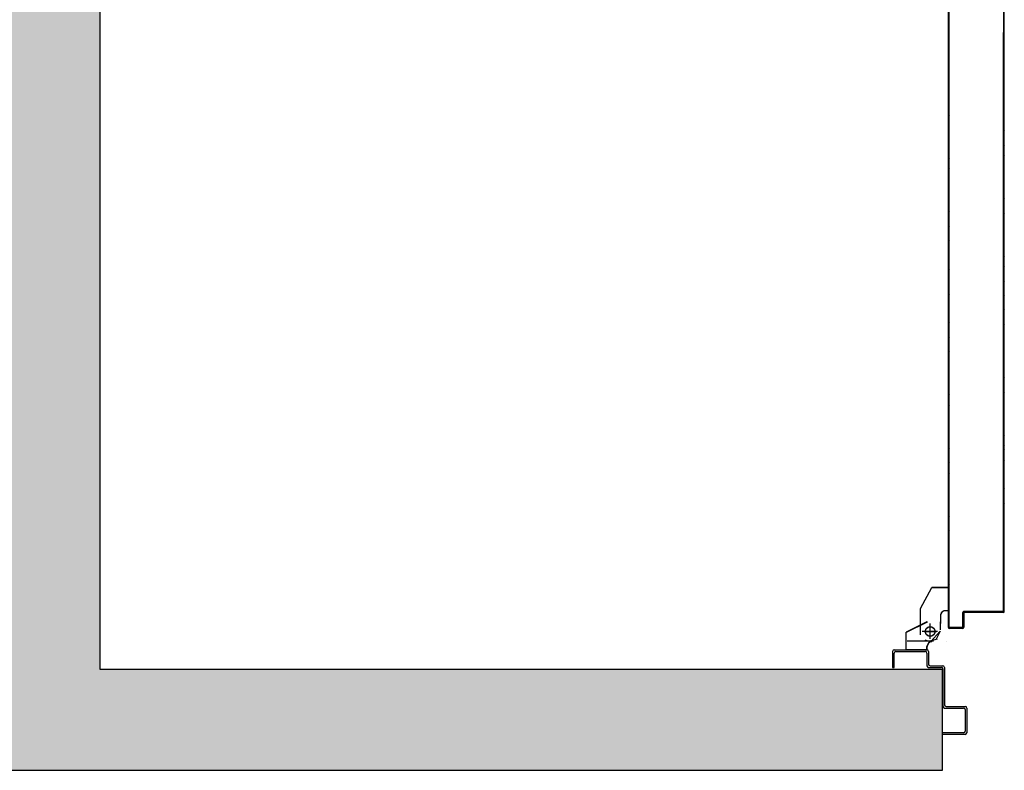
# Model space of a CAD drawing. Units: metres. Extents: x -39 to 66, y 9 to 57.
# Drawn here: x 4 to 5, y 45 to 46 of the extents above; entities that cross this region are included whole.
import ezdxf

# ---------------------------------------------------------------- set-up
doc = ezdxf.new("R2010")
doc.units = ezdxf.units.M
doc.header["$LTSCALE"] = 10
doc.linetypes.add('LINEA-PUNTO', pattern=[1, 0.5, -0.25, 0, -0.25])
doc.linetypes.add('TRATTEGGIATA', pattern=[0.2, 0.1, -0.1])
for name, color, linetype in [('BLOCCO_TITOLO', 7, 'Continuous'), ('Cartongessi', 1, 'Continuous'), ('LAYER01', 7, 'Continuous'), ('PORTA', 1, 'Continuous'), ('REI', 150, 'Continuous')]:
    doc.layers.add(name, color=color, linetype=linetype)

msp = doc.modelspace()

# ---------------------------------------------------------------- hatches: boundary and pattern name
at = {"layer": 'REI'}
h = msp.add_hatch(color=256, dxfattribs=at)
h.dxf.hatch_style = 1
h.paths.add_polyline_path([(5.3231, 44.6966), (4.2661, 44.6966), (4.2661, 46.2196), (4.1391, 46.2196), (4.1391, 44.6966), (2.8631, 44.6966), (2.8631, 44.5696), (5.3231, 44.5696)])
h.paths.add_polyline_path([(4.2661, 51.6696), (4.1391, 51.6696), (4.1391, 46.7196), (4.2661, 46.7196)])

# ---------------------------------------------------------------- linework, layer by layer
at = {"layer": 'BLOCCO_TITOLO', "color": 7, "linetype": 'TRATTEGGIATA'}
for p, q in [((5.2957, 44.7727), (5.3097, 44.7987)), ((5.3306, 44.7987), (5.3097, 44.7987)), ((5.3306, 44.7697), (5.3306, 44.7987)), ((5.3207, 44.7637), (5.3207, 44.7537)), ((5.3306, 44.7697), (5.3267, 44.7697)), ((5.3078, 44.7367), (5.3078, 44.7517)), ((5.3207, 44.7457), (5.3207, 44.7557)), ((5.3168, 44.7437), (5.2978, 44.7437)), ((5.3118, 44.7317), (5.2788, 44.7317)), ((5.3069, 44.731), (5.3013, 44.7328)), ((5.3062, 44.7317), (5.3171, 44.7346))]:
    msp.add_line(p, q, dxfattribs=at)
msp.add_circle((5.3078, 44.7437), 0.006, dxfattribs=at)
msp.add_arc((5.3267, 44.7637), 0.006, 90, 180, dxfattribs=at)
at = {"layer": 'Cartongessi'}
for p, q in [((4.2661, 46.2196), (4.2661, 44.6966)), ((4.2661, 44.6966), (5.3231, 44.6966)), ((5.3231, 44.5696), (5.3231, 44.6966)), ((5.3231, 44.5696), (5.3231, 44.6966)), ((2.8631, 44.5696), (5.3231, 44.5696))]:
    msp.add_line(p, q, dxfattribs=at)
at = {"layer": 'LAYER01', "color": 7, "linetype": 'Continuous'}
for p, q in [((5.2957, 44.7727), (5.3097, 44.7987)), ((5.3097, 44.7987), (5.3098, 44.7987)), ((5.3306, 44.7987), (5.3097, 44.7987)), ((5.3306, 44.7986), (5.3097, 44.7986)), ((5.3098, 44.7986), (5.3098, 44.7987)), ((5.3306, 44.7987), (5.3307, 44.7987)), ((5.3306, 44.7986), (5.3306, 44.7987)), ((5.3306, 44.7697), (5.3306, 44.7987)), ((5.3307, 44.7697), (5.3307, 44.7987)), ((5.2957, 44.7397), (5.2957, 44.7727)), ((5.3207, 44.7637), (5.3207, 44.7537)), ((5.3208, 44.7637), (5.3208, 44.7537)), ((5.3267, 44.7697), (5.3267, 44.7696)), ((5.3267, 44.7696), (5.3267, 44.7697)), ((5.3306, 44.7697), (5.3267, 44.7697)), ((5.3306, 44.7696), (5.3267, 44.7696)), ((5.3306, 44.7697), (5.3307, 44.7697)), ((5.3306, 44.7696), (5.3306, 44.7697)), ((5.3037, 44.7557), (5.2777, 44.7427)), ((5.3038, 44.7556), (5.2778, 44.7426)), ((5.2957, 44.7567), (5.2957, 44.7568)), ((5.3038, 44.7556), (5.3037, 44.7557)), ((5.3038, 44.7557), (5.3038, 44.7556)), ((5.3207, 44.7457), (5.3207, 44.7557)), ((5.3208, 44.7537), (5.3207, 44.7537)), ((5.3208, 44.7457), (5.3208, 44.7557)), ((5.2777, 44.7208), (5.2777, 44.7427)), ((5.2777, 44.7427), (5.2778, 44.7427)), ((5.2778, 44.7426), (5.2777, 44.7427)), ((5.2778, 44.7208), (5.2778, 44.7427)), ((5.3086, 44.731), (5.3198, 44.7438)), ((5.3157, 44.7347), (5.3207, 44.7447)), ((5.3098, 44.7307), (5.3098, 44.7306)), ((5.3098, 44.7307), (5.3098, 44.7306)), ((5.3278, 44.7306), (5.3278, 44.7307)), ((5.3278, 44.7307), (5.3278, 44.7306)), ((5.2607, 44.7187), (5.2607, 44.6987)), ((5.2627, 44.7207), (5.3037, 44.7207)), ((5.2627, 44.6987), (5.2627, 44.7167)), ((5.2647, 44.7187), (5.3017, 44.7187)), ((5.2777, 44.7208), (5.2778, 44.7208)), ((5.3038, 44.7208), (5.2778, 44.7208)), ((5.3037, 44.7247), (5.3038, 44.7247)), ((5.3037, 44.7208), (5.3037, 44.7247)), ((5.3037, 44.7247), (5.3038, 44.7247)), ((5.3037, 44.7208), (5.3038, 44.7208)), ((5.3037, 44.7167), (5.3037, 44.7007)), ((5.3038, 44.7208), (5.3038, 44.7247)), ((5.3057, 44.7187), (5.3057, 44.7027)), ((5.2607, 44.6987), (5.2627, 44.6987)), ((5.2607, 44.6987), (5.2627, 44.6987)), ((5.3057, 44.6987), (5.3217, 44.6987)), ((5.3077, 44.7007), (5.3237, 44.7007)), ((5.3237, 44.6967), (5.3237, 44.6497)), ((5.3257, 44.6987), (5.3257, 44.6517)), ((5.3257, 44.6477), (5.3497, 44.6477)), ((5.3277, 44.6497), (5.3517, 44.6497)), ((5.3517, 44.6497), (5.3517, 44.6496)), ((5.3517, 44.6457), (5.3517, 44.6187)), ((5.3537, 44.6477), (5.3537, 44.6167)), ((5.3538, 44.6477), (5.3537, 44.6477)), ((5.3497, 44.6167), (5.3237, 44.6167)), ((5.3517, 44.6147), (5.3237, 44.6147))]:
    msp.add_line(p, q, dxfattribs=at)
at = {"layer": 'LAYER01', "color": 7, "linetype": 'LINEA-PUNTO'}
for p, q in [((5.3078, 44.7347), (5.3078, 44.7537)), ((5.3008, 44.7437), (5.3158, 44.7437))]:
    msp.add_line(p, q, dxfattribs=at)
at = {"layer": 'LAYER01', "color": 7, "linetype": 'Continuous'}
msp.add_circle((5.3078, 44.7437), 0.006, dxfattribs=at)
for centre, radius, start, end in [((5.3267, 44.7637), 0.00605, 90, 180), ((5.3267, 44.7637), 0.00595, 90, 180), ((5.3098, 44.7247), 0.00605, 90, 180), ((5.3098, 44.7247), 0.00595, 90, 180), ((5.2627, 44.7187), 0.002, 90, 180), ((5.2647, 44.7167), 0.002, 90, 180), ((5.3017, 44.7167), 0.002, 0, 90), ((5.3037, 44.7187), 0.002, 0, 90), ((5.3077, 44.7027), 0.002, 180, 270), ((5.3057, 44.7007), 0.002, 180, 270), ((5.3217, 44.6967), 0.002, 0, 90), ((5.3237, 44.6987), 0.002, 0, 90), ((5.3257, 44.6497), 0.002, 180, 270), ((5.3277, 44.6517), 0.002, 180, 270), ((5.3497, 44.6457), 0.002, 0, 90), ((5.3517, 44.6477), 0.00205, 0, 90), ((5.3517, 44.6477), 0.00195, 0, 90), ((5.3497, 44.6187), 0.002, 270, 0), ((5.3517, 44.6167), 0.002, 270, 0)]:
    msp.add_arc(centre, radius, start, end, dxfattribs=at)
for points in [[(5.3306, 44.7986), (5.3097, 44.7986), (5.3306, 44.7987), (5.3097, 44.7987)], [(5.3208, 44.7637), (5.3208, 44.7537), (5.3207, 44.7637), (5.3207, 44.7537)], [(5.3306, 44.7696), (5.3267, 44.7696), (5.3306, 44.7697), (5.3267, 44.7697)], [(5.3038, 44.7556), (5.2778, 44.7426), (5.3037, 44.7557), (5.2777, 44.7427)], [(5.3207, 44.7457), (5.3207, 44.7557), (5.3208, 44.7457), (5.3208, 44.7557)], [(5.2777, 44.7208), (5.2777, 44.7427), (5.2778, 44.7208), (5.2778, 44.7427)], [(5.3037, 44.7208), (5.3037, 44.7247), (5.3038, 44.7208), (5.3038, 44.7247)]]:
    msp.add_solid(points, dxfattribs=at)
at = {"layer": 'PORTA'}
for p, q in [((5.3308, 44.7487), (5.3308, 45.7949)), ((5.4008, 44.8227), (5.4008, 45.7949)), ((5.3997, 44.7697), (5.3997, 45.4948)), ((5.4007, 44.8227), (5.4007, 45.4948)), ((5.3317, 45.3932), (5.3308, 45.3941)), ((5.3998, 45.3948), (5.4007, 45.3938)), ((5.3998, 44.7697), (5.3998, 45.3943)), ((5.3308, 45.3919), (5.3317, 45.391)), ((5.3317, 45.3887), (5.3308, 45.3896)), ((5.3308, 45.3874), (5.3317, 45.3865)), ((5.3317, 45.3843), (5.3308, 45.3851)), ((5.3308, 45.3829), (5.3317, 45.382)), ((5.4007, 45.3916), (5.3998, 45.3925)), ((5.3998, 45.3903), (5.4007, 45.3894)), ((5.4007, 45.3871), (5.3998, 45.388)), ((5.3998, 45.3858), (5.4007, 45.3849)), ((5.4007, 45.3826), (5.3998, 45.3835)), ((5.3998, 45.3813), (5.4007, 45.3804)), ((5.3317, 45.3798), (5.3308, 45.3807)), ((5.3308, 45.3784), (5.3317, 45.3775)), ((5.3317, 45.3753), (5.3308, 45.3762)), ((5.3308, 45.3739), (5.3317, 45.373)), ((5.3317, 45.3708), (5.3308, 45.3717)), ((5.3308, 45.3694), (5.3317, 45.3685)), ((5.4007, 45.3781), (5.3998, 45.379)), ((5.3998, 45.3768), (5.4007, 45.3759)), ((5.4007, 45.3736), (5.3998, 45.3746)), ((5.3998, 45.3723), (5.4007, 45.3714)), ((5.4007, 45.3691), (5.3998, 45.3701)), ((5.3317, 45.3663), (5.3308, 45.3672)), ((5.3308, 45.3649), (5.3317, 45.364)), ((5.3317, 45.3618), (5.3308, 45.3627)), ((5.3308, 45.3605), (5.3317, 45.3596)), ((5.3317, 45.3573), (5.3308, 45.3582)), ((5.3998, 45.3678), (5.4007, 45.3669)), ((5.4007, 45.3647), (5.3998, 45.3656)), ((5.3998, 45.3633), (5.4007, 45.3624)), ((5.4007, 45.3602), (5.3998, 45.3611)), ((5.3998, 45.3588), (5.4007, 45.3579)), ((5.4007, 45.3557), (5.3998, 45.3566)), ((5.3308, 45.356), (5.3317, 45.3551)), ((5.3317, 45.3528), (5.3308, 45.3537)), ((5.3308, 45.3515), (5.3317, 45.3506)), ((5.3317, 45.3483), (5.3308, 45.3492)), ((5.3308, 45.347), (5.3317, 45.3461)), ((5.3317, 45.3438), (5.3308, 45.3447)), ((5.3998, 45.3543), (5.4007, 45.3534)), ((5.4007, 45.3512), (5.3998, 45.3521)), ((5.3998, 45.3499), (5.4007, 45.3489)), ((5.4007, 45.3467), (5.3998, 45.3476)), ((5.3998, 45.3454), (5.4007, 45.3444)), ((5.3308, 45.3425), (5.3317, 45.3416)), ((5.3317, 45.3394), (5.3308, 45.3403)), ((5.3308, 45.338), (5.3317, 45.3371)), ((5.3317, 45.3349), (5.3308, 45.3358)), ((5.3308, 45.3335), (5.3317, 45.3326)), ((5.4007, 45.3422), (5.3998, 45.3431)), ((5.3998, 45.3409), (5.4007, 45.34)), ((5.4007, 45.3377), (5.3998, 45.3386)), ((5.3998, 45.3364), (5.4007, 45.3355)), ((5.4007, 45.3332), (5.3998, 45.3341)), ((5.3998, 45.3319), (5.4007, 45.331)), ((5.3317, 45.3304), (5.3308, 45.3313)), ((5.3308, 45.329), (5.3317, 45.3281)), ((5.3317, 45.3259), (5.3308, 45.3268)), ((5.3308, 45.3246), (5.3317, 45.3237)), ((5.3317, 45.3214), (5.3308, 45.3223)), ((5.3308, 45.3201), (5.3317, 45.3192)), ((5.4007, 45.3287), (5.3998, 45.3296)), ((5.3998, 45.3274), (5.4007, 45.3265)), ((5.4007, 45.3242), (5.3998, 45.3252)), ((5.3998, 45.3229), (5.4007, 45.322)), ((5.4007, 45.3197), (5.3998, 45.3207)), ((5.3317, 45.3169), (5.3308, 45.3178)), ((5.3308, 45.3156), (5.3317, 45.3147)), ((5.3317, 45.3124), (5.3308, 45.3133)), ((5.3308, 45.3111), (5.3317, 45.3102)), ((5.3317, 45.3079), (5.3308, 45.3088)), ((5.3998, 45.3184), (5.4007, 45.3175)), ((5.4007, 45.3152), (5.3998, 45.3162)), ((5.3998, 45.3139), (5.4007, 45.313)), ((5.4007, 45.3108), (5.3998, 45.3117)), ((5.3998, 45.3094), (5.4007, 45.3085)), ((5.4007, 45.3063), (5.3998, 45.3072)), ((5.3308, 45.3066), (5.3317, 45.3057)), ((5.3317, 45.3034), (5.3308, 45.3043)), ((5.3308, 45.3021), (5.3317, 45.3012)), ((5.3317, 45.299), (5.3308, 45.2998)), ((5.3308, 45.2976), (5.3317, 45.2967)), ((5.3317, 45.2945), (5.3308, 45.2954)), ((5.3998, 45.3049), (5.4007, 45.304)), ((5.4007, 45.3018), (5.3998, 45.3027)), ((5.3998, 45.3005), (5.4007, 45.2995)), ((5.4007, 45.2973), (5.3998, 45.2982)), ((5.3998, 45.296), (5.4007, 45.295)), ((5.3308, 45.2931), (5.3317, 45.2922)), ((5.3317, 45.29), (5.3308, 45.2909)), ((5.3308, 45.2886), (5.3317, 45.2877)), ((5.3317, 45.2855), (5.3308, 45.2864)), ((5.3308, 45.2841), (5.3317, 45.2832)), ((5.4007, 45.2928), (5.3998, 45.2937)), ((5.3998, 45.2915), (5.4007, 45.2906)), ((5.4007, 45.2883), (5.3998, 45.2892)), ((5.3998, 45.287), (5.4007, 45.2861)), ((5.4007, 45.2838), (5.3998, 45.2847)), ((5.3998, 45.2825), (5.4007, 45.2816)), ((5.3317, 45.281), (5.3308, 45.2819)), ((5.3308, 45.2796), (5.3317, 45.2787)), ((5.3317, 45.2765), (5.3308, 45.2774)), ((5.3308, 45.2751), (5.3317, 45.2743)), ((5.3317, 45.272), (5.3308, 45.2729)), ((5.3308, 45.2707), (5.3317, 45.2698)), ((5.4007, 45.2793), (5.3998, 45.2802)), ((5.3998, 45.278), (5.4007, 45.2771)), ((5.4007, 45.2748), (5.3998, 45.2758)), ((5.3998, 45.2735), (5.4007, 45.2726)), ((5.4007, 45.2704), (5.3998, 45.2713)), ((5.3317, 45.2675), (5.3308, 45.2684)), ((5.3308, 45.2662), (5.3317, 45.2653)), ((5.3317, 45.263), (5.3308, 45.2639)), ((5.3308, 45.2617), (5.3317, 45.2608)), ((5.3317, 45.2585), (5.3308, 45.2594)), ((5.3998, 45.269), (5.4007, 45.2681)), ((5.4007, 45.2659), (5.3998, 45.2668)), ((5.3998, 45.2645), (5.4007, 45.2636)), ((5.4007, 45.2614), (5.3998, 45.2623)), ((5.3998, 45.26), (5.4007, 45.2591)), ((5.4007, 45.2569), (5.3998, 45.2578)), ((5.3308, 45.2572), (5.3317, 45.2563)), ((5.3317, 45.254), (5.3308, 45.2549)), ((5.3308, 45.2527), (5.3317, 45.2518)), ((5.3317, 45.2496), (5.3308, 45.2504)), ((5.3308, 45.2482), (5.3317, 45.2473)), ((5.3317, 45.2451), (5.3308, 45.246)), ((5.3998, 45.2556), (5.4007, 45.2547)), ((5.4007, 45.2524), (5.3998, 45.2533)), ((5.3998, 45.2511), (5.4007, 45.2502)), ((5.4007, 45.2479), (5.3998, 45.2488)), ((5.3998, 45.2466), (5.4007, 45.2457)), ((5.3308, 45.2437), (5.3317, 45.2428)), ((5.3317, 45.2406), (5.3308, 45.2415)), ((5.3308, 45.2392), (5.3317, 45.2383)), ((5.3317, 45.2361), (5.3308, 45.237)), ((5.3308, 45.2347), (5.3317, 45.2338)), ((5.4007, 45.2434), (5.3998, 45.2443)), ((5.3998, 45.2421), (5.4007, 45.2412)), ((5.4007, 45.2389), (5.3998, 45.2398)), ((5.3998, 45.2376), (5.4007, 45.2367)), ((5.4007, 45.2345), (5.3998, 45.2354)), ((5.3998, 45.2331), (5.4007, 45.2322)), ((5.3317, 45.2316), (5.3308, 45.2325)), ((5.3308, 45.2302), (5.3317, 45.2293)), ((5.3317, 45.2271), (5.3308, 45.228)), ((5.3308, 45.2257), (5.3317, 45.2249)), ((5.3317, 45.2226), (5.3308, 45.2235)), ((5.3308, 45.2213), (5.3317, 45.2204)), ((5.4007, 45.23), (5.3998, 45.2309)), ((5.3998, 45.2286), (5.4007, 45.2277)), ((5.4007, 45.2255), (5.3998, 45.2264)), ((5.3998, 45.2241), (5.4007, 45.2232)), ((5.4007, 45.221), (5.3998, 45.2219)), ((5.3317, 45.2181), (5.3308, 45.219)), ((5.3308, 45.2168), (5.3317, 45.2159)), ((5.3317, 45.2136), (5.3308, 45.2145)), ((5.3308, 45.2123), (5.3317, 45.2114)), ((5.3317, 45.2091), (5.3308, 45.21)), ((5.3998, 45.2196), (5.4007, 45.2188)), ((5.4007, 45.2165), (5.3998, 45.2174)), ((5.3998, 45.2152), (5.4007, 45.2142)), ((5.4007, 45.212), (5.3998, 45.2129)), ((5.3998, 45.2107), (5.4007, 45.2097)), ((5.4007, 45.2075), (5.3998, 45.2084)), ((5.3308, 45.2078), (5.3317, 45.2069)), ((5.3317, 45.2046), (5.3308, 45.2055)), ((5.3308, 45.2033), (5.3317, 45.2024)), ((5.3317, 45.2002), (5.3308, 45.2011)), ((5.3308, 45.1988), (5.3317, 45.1979)), ((5.3317, 45.1957), (5.3308, 45.1966)), ((5.3998, 45.2062), (5.4007, 45.2052)), ((5.4007, 45.203), (5.3998, 45.2039)), ((5.3998, 45.2017), (5.4007, 45.2008)), ((5.4007, 45.1985), (5.3998, 45.1994)), ((5.3998, 45.1972), (5.4007, 45.1963)), ((5.3308, 45.1943), (5.3317, 45.1934)), ((5.3317, 45.1912), (5.3308, 45.1921)), ((5.3308, 45.1898), (5.3317, 45.1889)), ((5.3317, 45.1867), (5.3308, 45.1876)), ((5.3308, 45.1853), (5.3317, 45.1844)), ((5.4007, 45.194), (5.3998, 45.1949)), ((5.3998, 45.1927), (5.4007, 45.1918)), ((5.4007, 45.1895), (5.3998, 45.1905)), ((5.3998, 45.1882), (5.4007, 45.1873)), ((5.4007, 45.185), (5.3998, 45.186)), ((5.3998, 45.1837), (5.4007, 45.1828)), ((5.3317, 45.1822), (5.3308, 45.1831)), ((5.3308, 45.1809), (5.3317, 45.18)), ((5.3317, 45.1777), (5.3308, 45.1786)), ((5.3308, 45.1764), (5.3317, 45.1755)), ((5.3317, 45.1732), (5.3308, 45.1741)), ((5.3308, 45.1719), (5.3317, 45.171)), ((5.4007, 45.1805), (5.3998, 45.1815)), ((5.3998, 45.1792), (5.4007, 45.1783)), ((5.4007, 45.1761), (5.3998, 45.177)), ((5.3998, 45.1747), (5.4007, 45.1738)), ((5.4007, 45.1716), (5.3998, 45.1725)), ((5.3317, 45.1687), (5.3308, 45.1696)), ((5.3308, 45.1674), (5.3317, 45.1665)), ((5.3317, 45.1643), (5.3308, 45.1651)), ((5.3308, 45.1629), (5.3317, 45.162)), ((5.3317, 45.1598), (5.3308, 45.1607)), ((5.3998, 45.1702), (5.4007, 45.1693)), ((5.4007, 45.1671), (5.3998, 45.168)), ((5.3998, 45.1658), (5.4007, 45.1648)), ((5.4007, 45.1626), (5.3998, 45.1635)), ((5.3998, 45.1613), (5.4007, 45.1603)), ((5.4007, 45.1581), (5.3998, 45.159)), ((5.3308, 45.1584), (5.3317, 45.1575)), ((5.3317, 45.1553), (5.3308, 45.1562)), ((5.3308, 45.1539), (5.3317, 45.153)), ((5.3317, 45.1508), (5.3308, 45.1517)), ((5.3308, 45.1494), (5.3317, 45.1485)), ((5.3317, 45.1463), (5.3308, 45.1472)), ((5.3998, 45.1568), (5.4007, 45.1558)), ((5.4007, 45.1536), (5.3998, 45.1545)), ((5.3998, 45.1523), (5.4007, 45.1514)), ((5.4007, 45.1491), (5.3998, 45.15)), ((5.3998, 45.1478), (5.4007, 45.1469)), ((5.3308, 45.1449), (5.3317, 45.144)), ((5.3317, 45.1418), (5.3308, 45.1427)), ((5.3308, 45.1404), (5.3317, 45.1396)), ((5.3317, 45.1373), (5.3308, 45.1382)), ((5.3308, 45.136), (5.3317, 45.1351)), ((5.4007, 45.1446), (5.3998, 45.1455)), ((5.3998, 45.1433), (5.4007, 45.1424)), ((5.4007, 45.1401), (5.3998, 45.141)), ((5.3998, 45.1388), (5.4007, 45.1379)), ((5.4007, 45.1356), (5.3998, 45.1366)), ((5.3998, 45.1343), (5.4007, 45.1334)), ((5.3317, 45.1328), (5.3308, 45.1337)), ((5.3308, 45.1315), (5.3317, 45.1306)), ((5.3317, 45.1283), (5.3308, 45.1292)), ((5.3308, 45.127), (5.3317, 45.1261)), ((5.3317, 45.1238), (5.3308, 45.1247)), ((5.3308, 45.1225), (5.3317, 45.1216)), ((5.4007, 45.1312), (5.3998, 45.1321)), ((5.3998, 45.1298), (5.4007, 45.1289)), ((5.4007, 45.1267), (5.3998, 45.1276)), ((5.3998, 45.1253), (5.4007, 45.1244)), ((5.4007, 45.1222), (5.3998, 45.1231)), ((5.3317, 45.1193), (5.3308, 45.1202)), ((5.3308, 45.118), (5.3317, 45.1171)), ((5.3317, 45.1149), (5.3308, 45.1157)), ((5.3308, 45.1135), (5.3317, 45.1126)), ((5.3317, 45.1104), (5.3308, 45.1113)), ((5.3998, 45.1208), (5.4007, 45.1199)), ((5.4007, 45.1177), (5.3998, 45.1186)), ((5.3998, 45.1163), (5.4007, 45.1154)), ((5.4007, 45.1132), (5.3998, 45.1141)), ((5.3998, 45.1119), (5.4007, 45.111)), ((5.4007, 45.1087), (5.3998, 45.1096)), ((5.3308, 45.109), (5.3317, 45.1081)), ((5.3317, 45.1059), (5.3308, 45.1068)), ((5.3308, 45.1045), (5.3317, 45.1036)), ((5.3317, 45.1014), (5.3308, 45.1023)), ((5.3308, 45.1), (5.3317, 45.0991)), ((5.3317, 45.0969), (5.3308, 45.0978)), ((5.3998, 45.1074), (5.4007, 45.1065)), ((5.4007, 45.1042), (5.3998, 45.1051)), ((5.3998, 45.1029), (5.4007, 45.102)), ((5.4007, 45.0997), (5.3998, 45.1006)), ((5.3998, 45.0984), (5.4007, 45.0975)), ((5.3308, 45.0955), (5.3317, 45.0946)), ((5.3317, 45.0924), (5.3308, 45.0933)), ((5.3308, 45.091), (5.3317, 45.0901)), ((5.3317, 45.0879), (5.3308, 45.0888)), ((5.3308, 45.0865), (5.3317, 45.0857)), ((5.4007, 45.0953), (5.3998, 45.0962)), ((5.3998, 45.0939), (5.4007, 45.093)), ((5.4007, 45.0908), (5.3998, 45.0917)), ((5.3998, 45.0894), (5.4007, 45.0885)), ((5.4007, 45.0863), (5.3998, 45.0872)), ((5.3998, 45.0849), (5.4007, 45.084)), ((5.3317, 45.0834), (5.3308, 45.0843)), ((5.3308, 45.0821), (5.3317, 45.0812)), ((5.3317, 45.0789), (5.3308, 45.0798)), ((5.3308, 45.0776), (5.3317, 45.0767)), ((5.3317, 45.0744), (5.3308, 45.0753)), ((5.3308, 45.0731), (5.3317, 45.0722)), ((5.4007, 45.0818), (5.3998, 45.0827)), ((5.3998, 45.0804), (5.4007, 45.0795)), ((5.4007, 45.0773), (5.3998, 45.0782)), ((5.3998, 45.076), (5.4007, 45.0751)), ((5.4007, 45.0728), (5.3998, 45.0737)), ((5.3317, 45.0699), (5.3308, 45.0708)), ((5.3308, 45.0686), (5.3317, 45.0677)), ((5.3317, 45.0654), (5.3308, 45.0663)), ((5.3308, 45.0641), (5.3317, 45.0632)), ((5.3317, 45.061), (5.3308, 45.0618)), ((5.3998, 45.0715), (5.4007, 45.0706)), ((5.4007, 45.0683), (5.3998, 45.0692)), ((5.3998, 45.067), (5.4007, 45.0661)), ((5.4007, 45.0638), (5.3998, 45.0647)), ((5.3998, 45.0625), (5.4007, 45.0616)), ((5.4007, 45.0594), (5.3998, 45.0602)), ((5.3308, 45.0596), (5.3317, 45.0587)), ((5.3317, 45.0565), (5.3308, 45.0574)), ((5.3308, 45.0551), (5.3317, 45.0542)), ((5.3317, 45.052), (5.3308, 45.0529)), ((5.3308, 45.0506), (5.3317, 45.0497)), ((5.3317, 45.0475), (5.3308, 45.0484)), ((5.3998, 45.058), (5.4007, 45.0571)), ((5.4007, 45.0549), (5.3998, 45.0558)), ((5.3998, 45.0535), (5.4007, 45.0526)), ((5.4007, 45.0504), (5.3998, 45.0513)), ((5.3998, 45.049), (5.4007, 45.0481)), ((5.3308, 45.0461), (5.3317, 45.0452)), ((5.3317, 45.043), (5.3308, 45.0439)), ((5.3308, 45.0416), (5.3317, 45.0407)), ((5.3317, 45.0385), (5.3308, 45.0394)), ((5.3308, 45.0372), (5.3317, 45.0363)), ((5.4007, 45.0459), (5.3998, 45.0468)), ((5.3998, 45.0445), (5.4007, 45.0436)), ((5.4007, 45.0414), (5.3998, 45.0423)), ((5.3998, 45.04), (5.4007, 45.0391)), ((5.4007, 45.0369), (5.3998, 45.0378)), ((5.3998, 45.0355), (5.4007, 45.0346)), ((5.3317, 45.034), (5.3308, 45.0349)), ((5.3308, 45.0327), (5.3317, 45.0318)), ((5.3317, 45.0295), (5.3308, 45.0304)), ((5.3308, 45.0282), (5.3317, 45.0273)), ((5.3317, 45.025), (5.3308, 45.0259)), ((5.3308, 45.0237), (5.3317, 45.0228)), ((5.4007, 45.0324), (5.3998, 45.0333)), ((5.3998, 45.031), (5.4007, 45.0302)), ((5.4007, 45.0279), (5.3998, 45.0288)), ((5.3998, 45.0266), (5.4007, 45.0257)), ((5.4007, 45.0234), (5.3998, 45.0243)), ((5.3317, 45.0206), (5.3308, 45.0215)), ((5.3308, 45.0192), (5.3317, 45.0183)), ((5.3317, 45.0161), (5.3308, 45.017)), ((5.3308, 45.0147), (5.3317, 45.0138)), ((5.3317, 45.0116), (5.3308, 45.0125)), ((5.3998, 45.0221), (5.4007, 45.0212)), ((5.4007, 45.0189), (5.3998, 45.0198)), ((5.3998, 45.0176), (5.4007, 45.0167)), ((5.4007, 45.0144), (5.3998, 45.0153)), ((5.3998, 45.0131), (5.4007, 45.0122)), ((5.4007, 45.0099), (5.3998, 45.0108)), ((5.3308, 45.0102), (5.3317, 45.0093)), ((5.3317, 45.0071), (5.3308, 45.008)), ((5.3308, 45.0057), (5.3317, 45.0048)), ((5.3317, 45.0026), (5.3308, 45.0035)), ((5.3308, 45.0012), (5.3317, 45.0004)), ((5.3317, 44.9981), (5.3308, 44.999)), ((5.3998, 45.0086), (5.4007, 45.0077)), ((5.4007, 45.0054), (5.3998, 45.0063)), ((5.3998, 45.0041), (5.4007, 45.0032)), ((5.4007, 45.0009), (5.3998, 45.0019)), ((5.3998, 44.9996), (5.4007, 44.9987)), ((5.3308, 44.9968), (5.3317, 44.9959)), ((5.3317, 44.9936), (5.3308, 44.9945)), ((5.3308, 44.9923), (5.3317, 44.9914)), ((5.3317, 44.9891), (5.3308, 44.99)), ((5.3308, 44.9878), (5.3317, 44.9869)), ((5.4007, 44.9964), (5.3998, 44.9974)), ((5.3998, 44.9951), (5.4007, 44.9942)), ((5.4007, 44.9919), (5.3998, 44.9929)), ((5.3998, 44.9906), (5.4007, 44.9897)), ((5.4007, 44.9875), (5.3998, 44.9884)), ((5.3998, 44.9861), (5.4007, 44.9852)), ((5.3317, 44.9846), (5.3308, 44.9855)), ((5.3308, 44.9833), (5.3317, 44.9824)), ((5.3317, 44.9801), (5.3308, 44.981)), ((5.3308, 44.9788), (5.3317, 44.9779)), ((5.3317, 44.9757), (5.3308, 44.9765)), ((5.3308, 44.9743), (5.3317, 44.9734)), ((5.4007, 44.983), (5.3998, 44.9839)), ((5.3998, 44.9816), (5.4007, 44.9807)), ((5.4007, 44.9785), (5.3998, 44.9794)), ((5.3998, 44.9772), (5.4007, 44.9762)), ((5.4007, 44.974), (5.3998, 44.9749)), ((5.3317, 44.9712), (5.3308, 44.9721)), ((5.3308, 44.9698), (5.3317, 44.9689)), ((5.3317, 44.9667), (5.3308, 44.9676)), ((5.3308, 44.9653), (5.3317, 44.9644)), ((5.3317, 44.9622), (5.3308, 44.9631)), ((5.3998, 44.9727), (5.4007, 44.9717)), ((5.4007, 44.9695), (5.3998, 44.9704)), ((5.3998, 44.9682), (5.4007, 44.9673)), ((5.4007, 44.965), (5.3998, 44.9659)), ((5.3998, 44.9637), (5.4007, 44.9628)), ((5.4007, 44.9605), (5.3998, 44.9614)), ((5.3308, 44.9608), (5.3317, 44.9599)), ((5.3317, 44.9577), (5.3308, 44.9586)), ((5.3308, 44.9563), (5.3317, 44.9554)), ((5.3317, 44.9532), (5.3308, 44.9541)), ((5.3308, 44.9518), (5.3317, 44.951)), ((5.3317, 44.9487), (5.3308, 44.9496)), ((5.3998, 44.9592), (5.4007, 44.9583)), ((5.4007, 44.956), (5.3998, 44.9569)), ((5.3998, 44.9547), (5.4007, 44.9538)), ((5.4007, 44.9516), (5.3998, 44.9525)), ((5.3998, 44.9502), (5.4007, 44.9493)), ((5.3308, 44.9474), (5.3317, 44.9465)), ((5.3317, 44.9442), (5.3308, 44.9451)), ((5.3308, 44.9429), (5.3317, 44.942)), ((5.3317, 44.9397), (5.3308, 44.9406)), ((5.3308, 44.9384), (5.3317, 44.9375)), ((5.4007, 44.9471), (5.3998, 44.948)), ((5.3998, 44.9457), (5.4007, 44.9448)), ((5.4007, 44.9426), (5.3998, 44.9435)), ((5.3998, 44.9412), (5.4007, 44.9403)), ((5.4007, 44.9381), (5.3998, 44.939)), ((5.3998, 44.9368), (5.4007, 44.9359)), ((5.3317, 44.9352), (5.3308, 44.9361)), ((5.3308, 44.9339), (5.3317, 44.933)), ((5.3317, 44.9307), (5.3308, 44.9316)), ((5.3308, 44.9294), (5.3317, 44.9285)), ((5.3317, 44.9263), (5.3308, 44.9271)), ((5.3308, 44.9249), (5.3317, 44.924)), ((5.4007, 44.9336), (5.3998, 44.9345)), ((5.3998, 44.9323), (5.4007, 44.9314)), ((5.4007, 44.9291), (5.3998, 44.93)), ((5.3998, 44.9278), (5.4007, 44.9269)), ((5.4007, 44.9246), (5.3998, 44.9255)), ((5.3317, 44.9218), (5.3308, 44.9227)), ((5.3308, 44.9204), (5.3317, 44.9195)), ((5.3317, 44.9173), (5.3308, 44.9182)), ((5.3308, 44.9159), (5.3317, 44.915)), ((5.3317, 44.9128), (5.3308, 44.9137)), ((5.3998, 44.9233), (5.4007, 44.9224)), ((5.4007, 44.9201), (5.3998, 44.921)), ((5.3998, 44.9188), (5.4007, 44.9179)), ((5.4007, 44.9157), (5.3998, 44.9166)), ((5.3998, 44.9143), (5.4007, 44.9134)), ((5.4007, 44.9112), (5.3998, 44.9121)), ((5.3308, 44.9114), (5.3317, 44.9105)), ((5.3317, 44.9083), (5.3308, 44.9092)), ((5.3308, 44.9069), (5.3317, 44.906)), ((5.3317, 44.9038), (5.3308, 44.9047)), ((5.3308, 44.9024), (5.3317, 44.9016)), ((5.3317, 44.8993), (5.3308, 44.9002)), ((5.3998, 44.9098), (5.4007, 44.9089)), ((5.4007, 44.9067), (5.3998, 44.9076)), ((5.3998, 44.9053), (5.4007, 44.9044)), ((5.4007, 44.9022), (5.3998, 44.9031)), ((5.3308, 44.898), (5.3317, 44.8971)), ((5.3317, 44.8948), (5.3308, 44.8957)), ((5.3308, 44.8935), (5.3317, 44.8926)), ((5.3317, 44.8903), (5.3308, 44.8912)), ((5.3308, 44.889), (5.3317, 44.8881)), ((5.3317, 44.8858), (5.3308, 44.8867)), ((5.3308, 44.8845), (5.3317, 44.8836)), ((5.3317, 44.8813), (5.3308, 44.8822)), ((5.3308, 44.88), (5.3317, 44.8791)), ((5.3317, 44.8769), (5.3308, 44.8778)), ((5.3308, 44.8755), (5.3317, 44.8746)), ((5.3317, 44.8724), (5.3308, 44.8733)), ((5.3308, 44.871), (5.3317, 44.8701)), ((5.3317, 44.8679), (5.3308, 44.8688)), ((5.3308, 44.8665), (5.3317, 44.8656)), ((5.3317, 44.8634), (5.3308, 44.8643)), ((5.3308, 44.8621), (5.3317, 44.8612)), ((5.3317, 44.8589), (5.3308, 44.8598)), ((5.3308, 44.8576), (5.3317, 44.8567)), ((5.3317, 44.8544), (5.3308, 44.8553)), ((5.3308, 44.8531), (5.3317, 44.8522)), ((5.3317, 44.8499), (5.3308, 44.8508)), ((5.3308, 44.8486), (5.3317, 44.8477)), ((5.3317, 44.8454), (5.3308, 44.8463)), ((5.3308, 44.8441), (5.3317, 44.8432)), ((5.3317, 44.841), (5.3308, 44.8418)), ((5.3308, 44.8396), (5.3317, 44.8387)), ((5.3317, 44.8365), (5.3308, 44.8374)), ((5.3308, 44.8351), (5.3317, 44.8342)), ((5.3317, 44.832), (5.3308, 44.8329)), ((5.3308, 44.8306), (5.3317, 44.8297)), ((5.3317, 44.8275), (5.3308, 44.8284)), ((5.3308, 44.8261), (5.3317, 44.8252)), ((5.3317, 44.823), (5.3308, 44.8239)), ((5.3308, 44.8216), (5.3317, 44.8207)), ((5.3317, 44.8185), (5.3308, 44.8194)), ((5.3308, 44.8171), (5.3317, 44.8163)), ((5.3317, 44.814), (5.3308, 44.8149)), ((5.4007, 44.7687), (5.4007, 44.8227)), ((5.4008, 44.7687), (5.4008, 44.8227)), ((5.3308, 44.8127), (5.3317, 44.8118)), ((5.3317, 44.8095), (5.3308, 44.8104)), ((5.3308, 44.8082), (5.3317, 44.8073)), ((5.3317, 44.805), (5.3308, 44.8059)), ((5.3308, 44.8037), (5.3317, 44.8028)), ((5.3317, 44.8005), (5.3308, 44.8014)), ((5.3308, 44.7992), (5.3317, 44.7983)), ((5.3317, 44.796), (5.3308, 44.7969)), ((5.3308, 44.7947), (5.3317, 44.7938)), ((5.3317, 44.7916), (5.3308, 44.7924)), ((5.3308, 44.7902), (5.3317, 44.7893)), ((5.3998, 44.7886), (5.4007, 44.7877)), ((5.3317, 44.7871), (5.3308, 44.788)), ((5.3308, 44.7857), (5.3317, 44.7848)), ((5.3317, 44.7826), (5.3308, 44.7835)), ((5.3308, 44.7812), (5.3317, 44.7803)), ((5.3317, 44.7781), (5.3308, 44.779)), ((5.3308, 44.7767), (5.3317, 44.7758)), ((5.4007, 44.7854), (5.3998, 44.7863)), ((5.3998, 44.7841), (5.4007, 44.7832)), ((5.4007, 44.7809), (5.3998, 44.7818)), ((5.3998, 44.7796), (5.4007, 44.7787)), ((5.4007, 44.7764), (5.3998, 44.7773)), ((5.3317, 44.7736), (5.3308, 44.7745)), ((5.3308, 44.7722), (5.3317, 44.7713)), ((5.3317, 44.7691), (5.3308, 44.77)), ((5.3308, 44.7677), (5.3317, 44.7668)), ((5.3317, 44.7646), (5.3308, 44.7655)), ((5.3487, 44.7497), (5.3487, 44.7677)), ((5.3487, 44.7677), (5.3488, 44.7677)), ((5.3487, 44.7677), (5.3488, 44.7677)), ((5.3488, 44.7497), (5.3488, 44.7677)), ((5.3488, 44.7677), (5.3497, 44.7668)), ((5.3497, 44.7646), (5.3488, 44.7655)), ((5.3497, 44.7687), (5.3987, 44.7687)), ((5.3497, 44.7687), (5.3497, 44.7686)), ((5.3497, 44.7687), (5.3497, 44.7686)), ((5.3497, 44.7686), (5.3987, 44.7686)), ((5.3497, 44.7667), (5.3497, 44.7487)), ((5.3497, 44.7667), (5.3498, 44.7667)), ((5.3498, 44.7667), (5.3497, 44.7667)), ((5.3498, 44.7667), (5.3498, 44.7487)), ((5.351, 44.7677), (5.3501, 44.7686)), ((5.3997, 44.7677), (5.3507, 44.7677)), ((5.3507, 44.7677), (5.3507, 44.7676)), ((5.3507, 44.7676), (5.3507, 44.7677)), ((5.3997, 44.7676), (5.3507, 44.7676)), ((5.3524, 44.7686), (5.3533, 44.7677)), ((5.3555, 44.7677), (5.3546, 44.7686)), ((5.3568, 44.7686), (5.3577, 44.7677)), ((5.36, 44.7677), (5.3591, 44.7686)), ((5.3613, 44.7686), (5.3622, 44.7677)), ((5.3645, 44.7677), (5.3636, 44.7686)), ((5.3658, 44.7686), (5.3667, 44.7677)), ((5.369, 44.7677), (5.3681, 44.7686)), ((5.3703, 44.7686), (5.3712, 44.7677)), ((5.3735, 44.7677), (5.3725, 44.7686)), ((5.3748, 44.7686), (5.3757, 44.7677)), ((5.3779, 44.7677), (5.377, 44.7686)), ((5.3793, 44.7686), (5.3802, 44.7677)), ((5.3824, 44.7677), (5.3815, 44.7686)), ((5.3838, 44.7686), (5.3847, 44.7677)), ((5.3869, 44.7677), (5.386, 44.7686)), ((5.3883, 44.7686), (5.3892, 44.7677)), ((5.3914, 44.7677), (5.3905, 44.7686)), ((5.3927, 44.7686), (5.3937, 44.7677)), ((5.3959, 44.7677), (5.395, 44.7686)), ((5.3972, 44.7686), (5.3982, 44.7677)), ((5.3987, 44.7686), (5.3987, 44.7687)), ((5.3987, 44.7687), (5.3987, 44.7686)), ((5.4003, 44.7679), (5.3993, 44.7688)), ((5.3997, 44.7697), (5.3998, 44.7697)), ((5.3998, 44.7697), (5.3997, 44.7697)), ((5.3997, 44.7676), (5.3997, 44.7677)), ((5.3997, 44.7676), (5.3997, 44.7677)), ((5.3998, 44.7751), (5.4007, 44.7742)), ((5.4007, 44.772), (5.3998, 44.7729)), ((5.3998, 44.7706), (5.4007, 44.7697)), ((5.4008, 44.7687), (5.4007, 44.7687)), ((5.4007, 44.7687), (5.4008, 44.7687)), ((5.3308, 44.7632), (5.3317, 44.7624)), ((5.3317, 44.7601), (5.3308, 44.761)), ((5.3308, 44.7588), (5.3317, 44.7579)), ((5.3317, 44.7556), (5.3308, 44.7565)), ((5.3308, 44.7543), (5.3317, 44.7534)), ((5.3317, 44.7511), (5.3308, 44.752)), ((5.3488, 44.7632), (5.3497, 44.7623)), ((5.3497, 44.7601), (5.3488, 44.761)), ((5.3488, 44.7587), (5.3497, 44.7578)), ((5.3497, 44.7556), (5.3488, 44.7565)), ((5.3488, 44.7542), (5.3497, 44.7533)), ((5.3497, 44.7511), (5.3488, 44.752)), ((5.3307, 44.7487), (5.3308, 44.7487)), ((5.3307, 44.7487), (5.3308, 44.7487)), ((5.3308, 44.7498), (5.3329, 44.7477)), ((5.3318, 44.7497), (5.3317, 44.7497)), ((5.3317, 44.7497), (5.3318, 44.7497)), ((5.3487, 44.7477), (5.3317, 44.7477)), ((5.3317, 44.7476), (5.3317, 44.7477)), ((5.3317, 44.7476), (5.3317, 44.7477)), ((5.3487, 44.7476), (5.3317, 44.7476)), ((5.3327, 44.7487), (5.3477, 44.7487)), ((5.3327, 44.7487), (5.3327, 44.7486)), ((5.3327, 44.7486), (5.3327, 44.7487)), ((5.3327, 44.7486), (5.3477, 44.7486)), ((5.3351, 44.7477), (5.3342, 44.7486)), ((5.3365, 44.7486), (5.3374, 44.7477)), ((5.3396, 44.7477), (5.3387, 44.7486)), ((5.3409, 44.7486), (5.3418, 44.7477)), ((5.3441, 44.7477), (5.3432, 44.7486)), ((5.3454, 44.7486), (5.3463, 44.7477)), ((5.3477, 44.7487), (5.3477, 44.7486)), ((5.3477, 44.7486), (5.3477, 44.7487)), ((5.3486, 44.7477), (5.3477, 44.7486)), ((5.3487, 44.7497), (5.3488, 44.7497)), ((5.3488, 44.7497), (5.3487, 44.7497)), ((5.3487, 44.7476), (5.3487, 44.7477)), ((5.3487, 44.7476), (5.3487, 44.7477)), ((5.3488, 44.7497), (5.3497, 44.7489)), ((5.3498, 44.7487), (5.3497, 44.7487)), ((5.3498, 44.7487), (5.3497, 44.7487))]:
    msp.add_line(p, q, dxfattribs=at)
msp.add_lwpolyline([(5.3998, 45.7949), (5.3998, 44.7697, -0.414214), (5.3987, 44.7686), (5.3497, 44.7686, 0.414214), (5.3488, 44.7677), (5.3488, 44.7497, -0.414214), (5.3477, 44.7486), (5.3327, 44.7486, -0.414214), (5.3317, 44.7497), (5.3317, 45.7949)], format="xyb", dxfattribs=at)
for centre, radius, start, end in [((5.3497, 44.7677), 0.00105, 90, 180), ((5.3497, 44.7677), 0.00095, 90, 180), ((5.3507, 44.7667), 0.00105, 90, 180), ((5.3507, 44.7667), 0.00095, 90, 180), ((5.3987, 44.7697), 0.00095, 270, 0), ((5.3987, 44.7697), 0.00105, 270, 0), ((5.3997, 44.7687), 0.00095, 270, 0), ((5.3997, 44.7687), 0.00105, 270, 0), ((5.3317, 44.7487), 0.00105, 180, 270), ((5.3317, 44.7487), 0.00095, 180, 270), ((5.3327, 44.7497), 0.00105, 180, 270), ((5.3327, 44.7497), 0.00095, 180, 270), ((5.3477, 44.7497), 0.00105, 270, 0), ((5.3477, 44.7497), 0.00095, 270, 0), ((5.3487, 44.7487), 0.00105, 270, 0), ((5.3487, 44.7487), 0.00095, 270, 0)]:
    msp.add_arc(centre, radius, start, end, dxfattribs=at)
for points in [[(5.4007, 44.7687), (5.4007, 44.8227), (5.4008, 44.7687), (5.4008, 44.8227)], [(5.3487, 44.7497), (5.3487, 44.7677), (5.3488, 44.7497), (5.3488, 44.7677)], [(5.3497, 44.7687), (5.3987, 44.7687), (5.3497, 44.7686), (5.3987, 44.7686)], [(5.3498, 44.7667), (5.3498, 44.7487), (5.3497, 44.7667), (5.3497, 44.7487)], [(5.3997, 44.7676), (5.3507, 44.7676), (5.3997, 44.7677), (5.3507, 44.7677)], [(5.3327, 44.7487), (5.3477, 44.7487), (5.3327, 44.7486), (5.3477, 44.7486)]]:
    msp.add_solid(points, dxfattribs=at)

doc.saveas('drawing.dxf')
